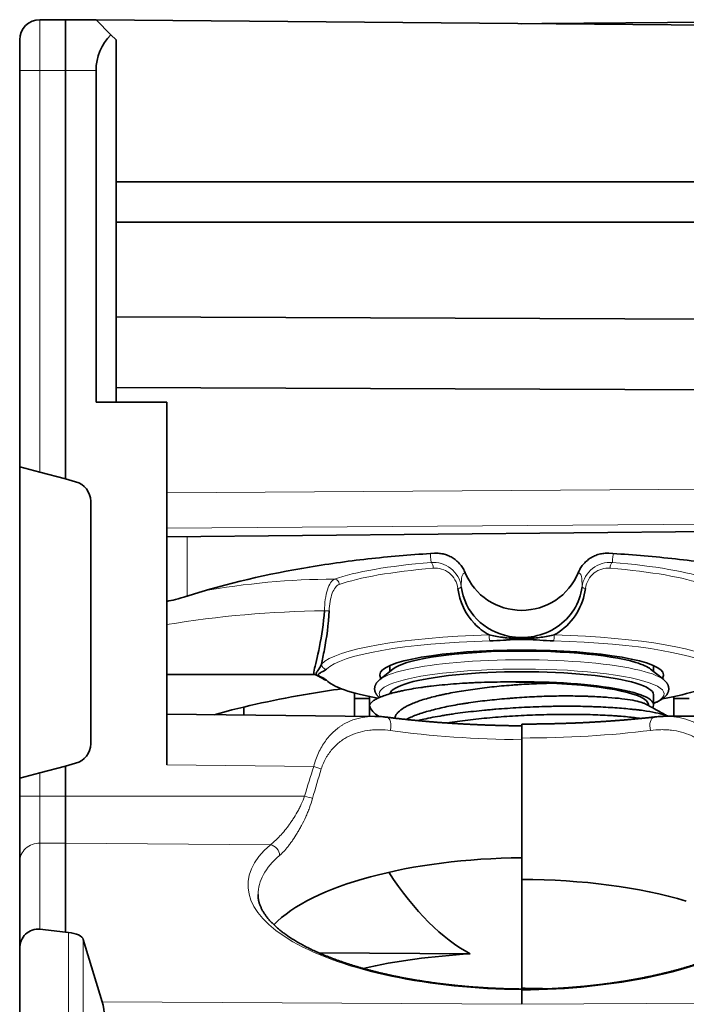
# Model space of a CAD drawing. Units: millimetres. Extents: x 58 to 284, y 48 to 194.
# Drawn here: x 58 to 65, y 124 to 133 of the extents above; entities that cross this region are included whole.
import ezdxf

# ---------------------------------------------------------------- set-up
doc = ezdxf.new("R2010")
doc.units = ezdxf.units.MM
doc.layers.add('1', color=7, linetype='Continuous', true_color=0xffffff)

msp = doc.modelspace()

# ---------------------------------------------------------------- linework, layer by layer
at = {"layer": '1', "color": 18, "linetype": 'Continuous', "lineweight": 35}
for p, q in [((58.5733, 133.2207), (58.8233, 133.2207)), ((58.8233, 133.2207), (59.1259, 133.218)), ((58.8233, 133.2207), (58.8233, 132.7207)), ((59.1259, 133.218), (66.3733, 133.1548)), ((59.1259, 133.218), (59.2725, 133.0715)), ((63.3233, 133.1814), (63.5233, 133.1832)), ((63.5233, 133.1832), (66.3733, 133.208)), ((59.3233, 133.0207), (59.2725, 133.0715)), ((58.3733, 132.7207), (58.3733, 133.0207)), ((59.3233, 133.0207), (59.3233, 129.4443)), ((58.3733, 128.8082), (58.3733, 132.7207)), ((58.8233, 132.7207), (58.8233, 128.6877)), ((59.1259, 129.4443), (59.1259, 132.7207)), ((66.3733, 131.6207), (59.3233, 131.6207)), ((66.3733, 131.2207), (59.3233, 131.2207)), ((66.3733, 130.2618), (59.3233, 130.2873)), ((66.3733, 129.5618), (59.3233, 129.5916)), ((59.1259, 129.4443), (59.8233, 129.4443)), ((59.8233, 129.4443), (59.8233, 125.8657)), ((58.5733, 128.7547), (58.3733, 128.8082)), ((58.3733, 128.8082), (58.3733, 125.7331)), ((58.8233, 128.6877), (58.5733, 128.7547)), ((58.925, 128.6604), (58.8233, 128.6877)), ((59.0733, 126.0742), (59.0733, 128.4672)), ((59.8233, 128.1166), (65.4432, 128.1709)), ((62.0233, 126.8462), (62.0233, 126.7877)), ((64.6233, 126.7877), (64.6233, 126.8462)), ((59.8233, 126.7567), (61.2764, 126.7567)), ((62.0523, 126.8112), (61.9231, 126.7068)), ((64.7234, 126.7068), (64.5943, 126.8112)), ((61.9237, 126.7072), (61.9231, 126.7068)), ((64.7235, 126.7068), (64.7229, 126.7072)), ((61.6733, 126.3465), (61.6733, 126.5755)), ((61.8233, 126.5395), (61.8233, 126.3449)), ((64.6233, 126.4603), (64.6233, 126.5588)), ((64.6233, 126.5588), (64.6233, 126.5588)), ((64.8233, 126.3451), (64.8233, 126.5395)), ((60.585, 126.4366), (60.585, 126.3578)), ((61.8233, 126.5207), (61.6733, 126.5207)), ((64.5733, 126.451), (64.5733, 126.4603)), ((64.9733, 126.5207), (64.8233, 126.5207)), ((61.8753, 126.3444), (59.8233, 126.3657)), ((66.8233, 126.3482), (64.7489, 126.345)), ((63.3233, 126.2683), (63.3233, 126.1308)), ((63.3233, 126.1308), (63.3233, 124.7344)), ((58.8233, 125.8537), (58.5733, 125.7867)), ((58.925, 125.881), (58.8233, 125.8537)), ((58.8233, 125.8537), (58.8233, 125.5579)), ((58.3733, 125.7331), (58.5733, 125.7867)), ((58.3733, 125.5579), (58.3733, 125.7331)), ((58.3733, 125.5579), (58.3733, 124.9089)), ((58.8233, 125.5579), (58.8233, 125.0944)), ((58.8233, 125.0944), (58.8233, 124.216)), ((63.3233, 123.6535), (63.3233, 125.08)), ((58.3733, 124.049), (58.3733, 124.9089)), ((63.3233, 124.7344), (63.3233, 123.6602)), ((58.8233, 124.216), (58.5733, 124.2431)), ((58.8537, 124.2125), (58.8233, 124.216)), ((59.1872, 123.5268), (59.0005, 124.1429)), ((58.3733, 124.049), (58.3733, 120.8177)), ((62.8166, 124.0001), (61.325, 124.0095)), ((63.3233, 123.6535), (63.3233, 123.6602)), ((63.3233, 123.646), (63.3233, 123.6532)), ((63.3233, 123.648), (63.3233, 123.6496)), ((63.3233, 123.6479), (63.3233, 123.6406)), ((63.3233, 123.6468), (63.3233, 123.6478)), ((63.3233, 123.5024), (63.3233, 123.646)), ((63.3233, 123.6406), (63.3233, 123.5024))]:
    msp.add_line(p, q, dxfattribs=at)
at = {"layer": '1', "color": 8, "linetype": 'Continuous', "lineweight": 18}
for p, q in [((58.5733, 133.2207), (58.5733, 132.7207)), ((63.5233, 133.1832), (63.5233, 133.1797)), ((58.5733, 132.7207), (58.3733, 132.7207)), ((58.8233, 132.7207), (58.5733, 132.7207)), ((58.5733, 132.7207), (58.5733, 128.7547)), ((59.1259, 132.7207), (58.8233, 132.7207)), ((59.8233, 128.5497), (66.3733, 128.596)), ((66.3733, 128.2485), (59.8233, 128.2021)), ((60.0233, 127.5318), (60.0233, 128.1186)), ((61.2723, 125.8507), (59.8233, 125.8657)), ((58.5733, 125.7867), (58.5733, 125.5579)), ((58.5733, 125.5579), (58.3733, 125.5579)), ((58.5733, 125.5579), (58.8233, 125.5579)), ((58.5733, 125.5579), (58.5733, 125.0944)), ((58.8233, 125.5579), (61.1829, 125.5579)), ((58.8233, 125.0944), (58.5733, 125.0944)), ((58.5733, 125.0944), (58.5733, 124.2431)), ((60.8449, 125.078), (58.8233, 125.0944)), ((58.8537, 120.8885), (58.8537, 124.2125)), ((59.0005, 124.1429), (59.0005, 120.8885)), ((63.5233, 123.6524), (63.5233, 123.6576)), ((59.1872, 123.5268), (63.3233, 123.5024)), ((63.3233, 123.5024), (67.4596, 123.5268))]:
    msp.add_line(p, q, dxfattribs=at)
at = {"layer": '1', "color": 18, "linetype": 'Continuous', "lineweight": 35}
for centre, start, end in [((58.5733, 133.0207), 90, 180), ((58.8733, 128.4672), 0, 75), ((58.8733, 126.0742), 285, 0)]:
    msp.add_arc(centre, 0.2, start, end, dxfattribs=at)
for centre, major_axis, ratio, start_param, end_param in [((59.619, 132.7207), (-0.4931, 0), 0.999962, 5.491597, 6.283185), ((63.3233, 127.9818), (0.6, 0), 0.984808, 3.525185, 5.899593), ((63.3233, 126.7559), (-1.4, 0), 0.173648, 3.141594, 6.283185), ((63.3233, 126.7637), (-1.3, 0), 0.173648, 3.665192, 6.071555), ((63.3233, 126.7637), (-1.3, 0), 0.173648, 3.35329, 3.665191), ((63.3233, 126.7559), (-1.4, 0), 0.173648, 0, 0.149814), ((63.3233, 126.5588), (1.3, 0), 0.173648, 2.094395, 3.105008), ((63.3233, 126.5588), (1.3, 0), 0.173648, 0, 2.094395), ((63.3233, 126.7559), (-1.4, 0), 0.173648, 2.991679, 3.14159), ((63.3233, 126.7559), (1.95, 0), 0.173648, 3.303272, 3.897949), ((63.3233, 126.4603), (-1.3, 0), 0.173648, 3.007825, 4.848705), ((63.3233, 126.4603), (1.25, 0), 0.173648, 0.000012, 1.334575), ((63.3233, 126.7559), (1.95, 0), 0.173648, 5.505135, 6.121506), ((63.3233, 123.975), (-2.6, -0.0245), 0.374578, 4.708863, 5.931581), ((63.3233, 132.9721), (-0.0086, -9.1032), 0.32406, 5.825859, 6.113498), ((63.3233, 123.7604), (2.6, 0), 0.374607, 0.896567, 1.570796), ((58.5733, 124.0274), (0.0955, -0.1999), 0.879243, 2.643973, 4.21477), ((58.8019, 124.1349), (0.2, -0.0022), 0.403983, 0.126717, 1.313541), ((63.3233, 122.9073), (2.95, -0.0278), 0.374578, 1.746939, 2.1333), ((63.3233, 122.5551), (2.95, 0), 0.374607, 1.478168, 1.570796), ((59.1642, 123.0633), (0, -0.5), 0.122656, 1.570125, 2.75688)]:
    msp.add_ellipse(centre, major_axis=major_axis, ratio=ratio, start_param=start_param, end_param=end_param, dxfattribs=at)
at = {"layer": '1', "color": 8, "linetype": 'Continuous', "lineweight": 18}
for centre, major_axis, ratio, start_param, end_param in [((63.3233, 127.5436), (2.0504, 0), 0.173648, 2.022078, 2.690311), ((63.3233, 127.4943), (-2, 0), 0.173648, 5.16367, 5.831904), ((63.3233, 127.4943), (-2, 0), 0.173648, 3.592874, 4.261108), ((63.3233, 127.5436), (2.0504, 0), 0.173648, 0.451281, 1.119515), ((63.3233, 126.8052), (2, 0), 0.173648, 1.73244, 2.979976), ((63.3233, 126.8052), (2, 0), 0.173648, 0.161679, 1.40916), ((63.3233, 126.7559), (-1.95, 0), 0.173648, 4.874068, 6.121506), ((63.3233, 126.7559), (-1.95, 0), 0.173648, 3.303272, 4.55071), ((63.3233, 126.6545), (-1.4321, 0), 0.173648, 5.235988, 6.069688), ((63.3233, 126.6545), (-1.4321, 0), 0.173648, 3.355155, 5.235988), ((63.3233, 126.5678), (-1.4044, 0), 0.173648, 2.753639, 5.235988), ((63.3233, 126.5678), (-1.4044, 0), 0.173648, 5.235988, 6.283185), ((63.3233, 126.5678), (-1.4044, 0), 0.173648, 0, 0.133452), ((64.6424, 126.2387), (-0.0114, 0.0993), 0.542644, 0.000273, 1.843222), ((61.9777, 126.2372), (-0.0126, -0.0992), 0.554341, 1.30854, 3.14144), ((63.3233, 126.7037), (2.6, -0.0272), 0.227022, 4.193035, 4.714761), ((63.3233, 126.7211), (-2.6, 0), 0.227046, 1.570796, 2.081257), ((63.3242, 121.1214), (0.0254, -7.2078), 0.374578, 3.995387, 4.048022), ((63.3233, 121.1214), (0.0243, -7.1703), 0.362589, 3.995434, 4.048069), ((61.2715, 125.8507), (0.0952, -0.0307), 0.00268, 0.64685, 1.562491), ((61.182, 125.5579), (0.0961, -0.0278), 0.002427, 0.600157, 1.562414), ((58.5733, 124.9089), (0.2, 0), 0.927184, 1.570796, 3.141593), ((63.3242, 124.6574), (2.7, -0.0254), 0.374578, 2.737947, 4.715591), ((60.844, 124.9853), (0.0652, -0.0758), 0.852671, 0.779328, 2.342111), ((63.3224, 124.6521), (-2.7, -0.0254), 0.374578, 1.567594, 3.55582), ((63.3233, 124.5647), (2.6, -0.0254), 0.374576, 2.738083, 3.145266)]:
    msp.add_ellipse(centre, major_axis=major_axis, ratio=ratio, start_param=start_param, end_param=end_param, dxfattribs=at)
at = {"layer": '1', "color": 18, "linetype": 'Continuous', "lineweight": 35}
for points, knots in [([(60.0233, 127.5318), (60.4203, 127.6566), (60.823, 127.7497), (61.4337, 127.852), (61.6384, 127.8799), (62.0497, 127.9249), (62.2563, 127.942), (62.4638, 127.9543)], [0, 0, 0, 0, 0.5, 0.5, 0.75, 0.75, 1, 1, 1, 1]), ([(62.7669, 127.7606), (62.7608, 127.7754), (62.7465, 127.8037), (62.7282, 127.8296), (62.713, 127.8481), (62.7076, 127.8541), (62.6966, 127.8656), (62.6909, 127.8712), (62.6731, 127.8871), (62.6605, 127.8968), (62.6337, 127.9141), (62.6194, 127.9219), (62.5902, 127.9349), (62.5751, 127.9402), (62.5519, 127.9464), (62.5441, 127.9482), (62.5283, 127.9512), (62.5202, 127.9523), (62.4961, 127.9549), (62.48, 127.9553), (62.4638, 127.9543)], [0, 0, 0, 0, 0.125, 0.25, 0.25, 0.3125, 0.3125, 0.375, 0.375, 0.5, 0.5, 0.625, 0.625, 0.75, 0.75, 0.8125, 0.8125, 0.875, 0.875, 1, 1, 1, 1]), ([(64.1828, 127.9543), (64.1666, 127.9553), (64.1506, 127.9549), (64.1188, 127.9516), (64.103, 127.9486), (64.0796, 127.9424), (64.0719, 127.94), (64.0568, 127.9347), (64.0493, 127.9317), (64.0275, 127.922), (64.0134, 127.9145), (63.9932, 127.9014), (63.9866, 127.8967), (63.9739, 127.887), (63.9677, 127.8819), (63.9499, 127.866), (63.9389, 127.8546), (63.9237, 127.8362), (63.9188, 127.8298), (63.9096, 127.8167), (63.9052, 127.8101), (63.8929, 127.7896), (63.8857, 127.7754), (63.8797, 127.7606)], [0, 0, 0, 0, 0.125, 0.125, 0.25, 0.25, 0.3125, 0.3125, 0.375, 0.375, 0.5, 0.5, 0.5625, 0.5625, 0.625, 0.625, 0.75, 0.75, 0.8125, 0.8125, 0.875, 0.875, 1, 1, 1, 1]), ([(64.1828, 127.9543), (64.3902, 127.942), (64.5968, 127.9249), (65.0081, 127.8799), (65.2128, 127.852), (65.8235, 127.7497), (66.2262, 127.6566), (66.6233, 127.5318)], [0, 0, 0, 0, 0.25, 0.25, 0.5, 0.5, 1, 1, 1, 1]), ([(62.694, 127.607), (62.7103, 127.4765), (62.7955, 127.2966), (62.9477, 127.1788), (63.0015, 127.1484)], [0, 0, 0, 0, 0.677256, 1, 1, 1, 1]), ([(63.9187, 127.6213), (63.8981, 127.4608), (63.7602, 127.2446), (63.4508, 127.1187), (63.1533, 127.1181), (62.8525, 127.2767), (62.7433, 127.5009), (62.7279, 127.6213)], [0, 0, 0, 0, 0.28571, 0.42857, 0.57143, 0.78572, 1, 1, 1, 1]), ([(63.645, 127.1485), (63.6612, 127.1576), (63.8231, 127.2592), (63.9309, 127.4329), (63.9525, 127.607)], [0, 0, 0, 0, 0.097467, 1, 1, 1, 1]), ([(59.8231, 127.4793), (59.8233, 127.4793), (59.8234, 127.4793), (59.8489, 127.4841), (59.8777, 127.4907), (59.9447, 127.508), (59.9827, 127.5191), (60.0215, 127.5312), (60.0224, 127.5315), (60.0233, 127.5318)], [0, 0, 0, 0, 0.002731, 0.002731, 0.45679, 0.45679, 0.987528, 0.987528, 1, 1, 1, 1]), ([(61.3774, 127.3868), (61.3719, 127.2627), (61.33, 127.0115), (61.2725, 126.796), (61.2718, 126.7569), (61.2763, 126.7568)], [0, 0, 0, 0, 0.382589, 0.765197, 1, 1, 1, 1]), ([(61.3493, 126.8613), (61.358, 126.9025), (61.3893, 127.0517), (61.4195, 127.2522), (61.4249, 127.3866)], [0, 0, 0, 0, 0.322628, 1, 1, 1, 1]), ([(63.6452, 127.1479), (63.6045, 127.1388), (63.5182, 127.1226), (63.4078, 127.1139), (63.3232, 127.1128), (63.2553, 127.1137), (63.1912, 127.1176), (63.0995, 127.1281), (63.0421, 127.1388), (63.0014, 127.1479)], [0, 0, 0, 0, 0.214236, 0.428552, 0.499991, 0.57143, 0.714307, 0.785746, 1, 1, 1, 1]), ([(63.0094, 127.0901), (63.0552, 127.0914), (63.1145, 127.0947), (63.2022, 127.1), (63.2612, 127.1034), (63.3232, 127.1046), (63.4005, 127.103), (63.5023, 127.0962), (63.5913, 127.0914), (63.6372, 127.0901)], [0, 0, 0, 0, 0.214286, 0.285714, 0.428571, 0.5, 0.571429, 0.785714, 1, 1, 1, 1]), ([(61.3494, 126.861), (61.3405, 126.8379), (61.3183, 126.8036), (61.2981, 126.7739), (61.2941, 126.7605), (61.2969, 126.7535), (61.3005, 126.7503), (61.3022, 126.7492)], [0, 0, 0, 0, 0.457551, 0.686452, 0.800902, 0.915352, 1, 1, 1, 1]), ([(61.2764, 126.7568), (61.2789, 126.7568), (61.2837, 126.7565), (61.2901, 126.755), (61.2953, 126.7531), (61.2993, 126.7511), (61.3015, 126.7498), (61.3024, 126.7492), (61.3024, 126.7492)], [0, 0, 0, 0, 0.279221, 0.518954, 0.719001, 0.879199, 0.999496, 1, 1, 1, 1]), ([(61.3027, 126.7489), (61.304, 126.7481), (61.3066, 126.7465), (61.3104, 126.7443), (61.3136, 126.7425), (61.3162, 126.7411), (61.3199, 126.7392), (61.3234, 126.7374), (61.327, 126.7355), (61.3296, 126.7343), (61.3321, 126.733), (61.3346, 126.7317), (61.337, 126.7305), (61.3396, 126.7293), (61.3423, 126.7279), (61.3453, 126.7263), (61.3485, 126.7246), (61.3519, 126.7228), (61.3552, 126.721), (61.3584, 126.7191), (61.361, 126.7175), (61.3621, 126.7167), (61.3624, 126.7163)], [0, 0, 0, 0, 0.048826, 0.090289, 0.124548, 0.151699, 0.172064, 0.248462, 0.283547, 0.315326, 0.343706, 0.373411, 0.404349, 0.439017, 0.479058, 0.527967, 0.58577, 0.652352, 0.727508, 0.810863, 0.901904, 1, 1, 1, 1]), ([(61.3987, 126.7014), (61.3937, 126.7067), (61.3815, 126.7145), (61.3524, 126.7299), (61.3241, 126.7425), (61.3151, 126.7559), (61.3222, 126.7667), (61.356, 126.7846), (61.3887, 126.7998), (61.3987, 126.8104)], [0, 0, 0, 0, 0.142857, 0.214286, 0.428571, 0.5, 0.571429, 0.714286, 1, 1, 1, 1]), ([(61.3625, 126.7162), (61.3641, 126.7144), (61.374, 126.7054), (61.3876, 126.7011), (61.3987, 126.7014)], [0, 0, 0, 0, 0.184805, 1, 1, 1, 1]), ([(63.1466, 126.6839), (63.0614, 126.6835), (62.9772, 126.6816), (62.8732, 126.6776), (62.8525, 126.6767), (62.8112, 126.6747), (62.7906, 126.6736), (62.7297, 126.6701), (62.69, 126.6675), (62.5738, 126.6585), (62.5001, 126.6513), (62.4123, 126.6406), (62.3949, 126.6384), (62.3611, 126.6339), (62.3113, 126.6269), (62.2334, 126.6144), (62.1764, 126.6034), (62.1357, 126.5949), (62.1224, 126.592), (62.0966, 126.586), (62.084, 126.583), (62.0235, 126.5677), (61.9818, 126.5549), (61.9294, 126.5348), (61.9136, 126.5279), (61.8927, 126.5174), (61.8861, 126.5139), (61.8739, 126.5067), (61.8683, 126.5032), (61.8427, 126.4852), (61.8296, 126.4706), (61.8235, 126.4559)], [0, 0, 0, 0, 0.125, 0.125, 0.15625, 0.15625, 0.1875, 0.1875, 0.25, 0.25, 0.375, 0.375, 0.40625, 0.40625, 0.4375, 0.5, 0.5625, 0.5625, 0.59375, 0.59375, 0.625, 0.625, 0.75, 0.75, 0.8125, 0.8125, 0.84375, 0.84375, 0.875, 0.875, 1, 1, 1, 1]), ([(61.9239, 126.7073), (61.9221, 126.7059), (61.9174, 126.7021), (61.9105, 126.6958), (61.9035, 126.6886), (61.8976, 126.6816), (61.8925, 126.6749), (61.8879, 126.6678), (61.8838, 126.6605), (61.8803, 126.6528), (61.8776, 126.6451), (61.8755, 126.6374), (61.8741, 126.6297), (61.8733, 126.622), (61.8732, 126.6143), (61.8737, 126.6067), (61.8749, 126.5992), (61.8766, 126.5918), (61.8789, 126.5845), (61.8818, 126.5774), (61.8853, 126.5703), (61.8894, 126.5634), (61.8941, 126.5565), (61.8994, 126.5497), (61.9054, 126.543), (61.9121, 126.5364), (61.9168, 126.5321), (61.9193, 126.53)], [0, 0, 0, 0, 0.033183, 0.085773, 0.136636, 0.180173, 0.221623, 0.261163, 0.303178, 0.343281, 0.381738, 0.418898, 0.455085, 0.490595, 0.5257, 0.560656, 0.59564, 0.630886, 0.666643, 0.70317, 0.740739, 0.779635, 0.820147, 0.86255, 0.907076, 0.95386, 1, 1, 1, 1]), ([(63.6158, 126.6713), (63.5518, 126.6699), (63.4871, 126.6678), (63.3888, 126.6632), (63.3558, 126.6614), (63.3061, 126.6584), (63.2894, 126.6573), (63.2563, 126.655), (63.2398, 126.6538), (63.1576, 126.6476), (63.0929, 126.6416), (62.9972, 126.6313), (62.9655, 126.6276), (62.9027, 126.6197), (62.8715, 126.6155), (62.78, 126.6023), (62.7216, 126.5929), (62.6379, 126.5778), (62.5971, 126.57), (62.5577, 126.5618), (62.5317, 126.5562), (62.5189, 126.5534), (62.4562, 126.539), (62.3638, 126.5149), (62.2871, 126.488), (62.2356, 126.4668), (62.2197, 126.4596), (62.1902, 126.4451), (62.1768, 126.4378), (62.1399, 126.4156), (62.1201, 126.4005), (62.1015, 126.3814), (62.0981, 126.3775), (62.0919, 126.3698), (62.0892, 126.366), (62.0819, 126.3545), (62.0784, 126.3468), (62.0749, 126.3348), (62.0741, 126.3304), (62.0736, 126.3261)], [0, 0, 0, 0, 0.088621, 0.088621, 0.132931, 0.132931, 0.155087, 0.155087, 0.177242, 0.177242, 0.265863, 0.265863, 0.310173, 0.310173, 0.354484, 0.354484, 0.443105, 0.443105, 0.487415, 0.509571, 0.509571, 0.531726, 0.531726, 0.620347, 0.708968, 0.708968, 0.753278, 0.753278, 0.797589, 0.797589, 0.88621, 0.88621, 0.908365, 0.908365, 0.93052, 0.93052, 0.974831, 0.974831, 1, 1, 1, 1]), ([(63.1466, 126.6839), (63.1665, 126.684), (63.1865, 126.6841), (63.2265, 126.684), (63.2465, 126.6838), (63.3064, 126.6832), (63.3459, 126.6825), (63.4635, 126.6794), (63.5404, 126.676), (63.6158, 126.6713)], [0, 0, 0, 0, 0.125, 0.125, 0.25, 0.25, 0.5, 0.5, 1, 1, 1, 1]), ([(64.6233, 126.4725), (64.6277, 126.4742), (64.6363, 126.4777), (64.6489, 126.4832), (64.6611, 126.4888), (64.6727, 126.4946), (64.6839, 126.5006), (64.6946, 126.5068), (64.7048, 126.5132), (64.7145, 126.5198), (64.7235, 126.5268), (64.7319, 126.5339), (64.7393, 126.541), (64.7457, 126.548), (64.7511, 126.5547), (64.756, 126.5615), (64.7603, 126.5686), (64.7641, 126.5759), (64.7673, 126.5836), (64.7698, 126.5913), (64.7717, 126.599), (64.7728, 126.6067), (64.7734, 126.6144), (64.7732, 126.6221), (64.7725, 126.6296), (64.7711, 126.6371), (64.7692, 126.6445), (64.7667, 126.6517), (64.7635, 126.6588), (64.7599, 126.6658), (64.7556, 126.6727), (64.7507, 126.6796), (64.7451, 126.6864), (64.7388, 126.6931), (64.7317, 126.6998), (64.7263, 126.7046), (64.7231, 126.7071), (64.7227, 126.7074)], [0, 0, 0, 0, 0.033749, 0.068485, 0.103449, 0.138663, 0.174139, 0.209876, 0.245836, 0.281927, 0.31788, 0.353347, 0.387895, 0.41775, 0.446181, 0.473261, 0.49913, 0.526612, 0.552901, 0.578179, 0.602673, 0.626592, 0.650128, 0.673457, 0.696735, 0.720082, 0.743663, 0.767646, 0.792206, 0.817528, 0.843804, 0.871223, 0.899964, 0.93016, 0.961869, 0.995022, 1, 1, 1, 1]), ([(60.2921, 126.361), (60.6018, 126.447), (60.9146, 126.5148), (61.3359, 126.5854), (61.4419, 126.6014), (61.5482, 126.6159)], [0, 0, 0, 0, 0.749041, 0.749041, 1, 1, 1, 1]), ([(62.1839, 126.3138), (62.1844, 126.314), (62.1848, 126.3142), (62.1921, 126.3181), (62.1993, 126.3217), (62.2142, 126.3288), (62.2219, 126.3324), (62.2459, 126.3429), (62.263, 126.3498), (62.3173, 126.3701), (62.3577, 126.3832), (62.4246, 126.4022), (62.4481, 126.4085), (62.4965, 126.4206), (62.5215, 126.4265), (62.5987, 126.4436), (62.6531, 126.4542), (62.7249, 126.4663), (62.7394, 126.4687), (62.7689, 126.4734), (62.7838, 126.4756), (62.829, 126.4823), (62.8595, 126.4864), (62.952, 126.4983), (63.0151, 126.5053), (63.1118, 126.5147), (63.1444, 126.5176), (63.1939, 126.5217), (63.2104, 126.5231), (63.2434, 126.5256), (63.2599, 126.5268), (63.3422, 126.5326), (63.4076, 126.5364), (63.5054, 126.5407), (63.5379, 126.542), (63.6027, 126.544), (63.6351, 126.5447), (63.7303, 126.5462), (63.7918, 126.5461), (63.881, 126.5448), (63.9248, 126.5439), (63.9675, 126.5425), (63.9957, 126.5415), (64.0096, 126.541), (64.0782, 126.538), (64.1295, 126.5351), (64.2252, 126.5279), (64.2696, 126.5238), (64.3512, 126.5143), (64.3872, 126.509), (64.4504, 126.4972), (64.4774, 126.4907), (64.5054, 126.4822), (64.5107, 126.4804), (64.5207, 126.4769), (64.5253, 126.4752), (64.5366, 126.4705), (64.5427, 126.4677), (64.548, 126.4648)], [0, 0, 0, 0, 0.001005, 0.001005, 0.016709, 0.016709, 0.032412, 0.032412, 0.063819, 0.063819, 0.126633, 0.126633, 0.15804, 0.15804, 0.189447, 0.189447, 0.252261, 0.252261, 0.267965, 0.267965, 0.283668, 0.283668, 0.315075, 0.315075, 0.37789, 0.37789, 0.409297, 0.409297, 0.425, 0.425, 0.440704, 0.440704, 0.503518, 0.503518, 0.534925, 0.534925, 0.566332, 0.566332, 0.629146, 0.629146, 0.660553, 0.676256, 0.676256, 0.69196, 0.69196, 0.754774, 0.754774, 0.817588, 0.817588, 0.880402, 0.880402, 0.943216, 0.943216, 0.95892, 0.95892, 0.974623, 0.974623, 1, 1, 1, 1]), ([(61.8235, 126.4559), (61.8248, 126.4388), (61.8388, 126.405), (61.875, 126.3714), (61.9044, 126.3508), (61.9103, 126.3468), (61.9166, 126.3429)], [0, 0, 0, 0, 0.447228, 0.894456, 0.894456, 1, 1, 1, 1]), ([(62.2958, 126.3026), (62.3162, 126.3075), (62.3933, 126.325), (62.4771, 126.3412), (62.5582, 126.3548), (62.5747, 126.3575), (62.6079, 126.3627), (62.658, 126.3703), (62.7093, 126.3772), (62.8134, 126.3904), (62.8847, 126.3982), (62.9764, 126.407), (62.9949, 126.4087), (63.0321, 126.4119), (63.0509, 126.4135), (63.107, 126.4181), (63.1445, 126.421), (63.257, 126.4287), (63.3321, 126.433), (63.445, 126.4381), (63.4827, 126.4395), (63.5392, 126.4413), (63.5581, 126.4419), (63.5955, 126.4428), (63.6141, 126.4432), (63.7065, 126.4449), (63.7787, 126.4452), (63.8844, 126.444), (63.9192, 126.4433), (63.9707, 126.442), (63.9878, 126.4415), (64.0217, 126.4404), (64.0385, 126.4398), (64.1213, 126.4365), (64.2469, 126.4297), (64.3587, 126.4203), (64.4242, 126.4135), (64.4371, 126.4121), (64.4621, 126.4093), (64.4988, 126.4049), (64.5328, 126.4001), (64.5972, 126.3902), (64.6355, 126.3829), (64.6773, 126.373), (64.6854, 126.3709), (64.7009, 126.3668), (64.7083, 126.3647), (64.7295, 126.3583), (64.7422, 126.354), (64.7576, 126.3481), (64.7614, 126.3466), (64.7651, 126.345)], [0, 0, 0, 0, 0.027458, 0.101269, 0.101269, 0.119722, 0.119722, 0.138175, 0.175081, 0.175081, 0.248893, 0.248893, 0.267345, 0.267345, 0.285798, 0.285798, 0.322704, 0.322704, 0.396516, 0.396516, 0.433422, 0.433422, 0.451875, 0.451875, 0.470327, 0.470327, 0.544139, 0.544139, 0.581045, 0.581045, 0.599498, 0.599498, 0.617951, 0.617951, 0.691762, 0.765574, 0.765574, 0.784027, 0.784027, 0.80248, 0.839385, 0.839385, 0.913197, 0.913197, 0.93165, 0.93165, 0.950103, 0.950103, 0.987009, 0.987009, 1, 1, 1, 1]), ([(64.7678, 126.345), (64.7639, 126.3471), (64.7498, 126.3548), (64.726, 126.3678), (64.697, 126.3835), (64.67, 126.3983), (64.6487, 126.4099), (64.6329, 126.4185), (64.6223, 126.4243), (64.613, 126.4293), (64.6051, 126.4336), (64.5996, 126.4367), (64.596, 126.4386), (64.5939, 126.4397), (64.5921, 126.4407), (64.5906, 126.4416), (64.5889, 126.4425), (64.5866, 126.4437), (64.5832, 126.4456), (64.5783, 126.4483), (64.5719, 126.4517), (64.5642, 126.4559), (64.5561, 126.4604), (64.5506, 126.4634), (64.5481, 126.4647)], [0, 0, 0, 0, 0.053108, 0.193966, 0.325847, 0.448755, 0.562697, 0.616226, 0.664714, 0.706832, 0.742583, 0.771968, 0.782333, 0.791592, 0.799747, 0.806797, 0.812783, 0.822195, 0.838062, 0.860384, 0.88916, 0.924388, 0.966068, 1, 1, 1, 1]), ([(61.9903, 126.3364), (61.9821, 126.3375), (61.9656, 126.3394), (61.9407, 126.3416), (61.9158, 126.3432), (61.8941, 126.3441), (61.8807, 126.3443), (61.8755, 126.3443)], [0, 0, 0, 0, 0.21399, 0.43247, 0.649301, 0.864672, 1, 1, 1, 1]), ([(64.499, 126.324), (64.4584, 126.3297), (64.4146, 126.3349), (64.3407, 126.3422), (64.3127, 126.3446), (64.2691, 126.3481), (64.2543, 126.3491), (64.2241, 126.3512), (64.2088, 126.3522), (64.1316, 126.3568), (64.0671, 126.3595), (63.933, 126.363), (63.8634, 126.3639), (63.7549, 126.364), (63.7184, 126.3638), (63.6451, 126.363), (63.6082, 126.3624), (63.497, 126.36), (63.4221, 126.3575), (63.3085, 126.3521), (63.2702, 126.35), (63.1946, 126.3453), (63.157, 126.3427), (63.0451, 126.3341), (62.9717, 126.3273), (62.8631, 126.3156), (62.8272, 126.3114), (62.756, 126.3025), (62.7211, 126.2979), (62.6544, 126.2884), (62.6225, 126.2837), (62.5913, 126.2788)], [0, 0, 0, 0, 0.092893, 0.092893, 0.146404, 0.146404, 0.173159, 0.173159, 0.199914, 0.199914, 0.306935, 0.306935, 0.413955, 0.413955, 0.467465, 0.467465, 0.520976, 0.520976, 0.627996, 0.627996, 0.681506, 0.681506, 0.735017, 0.735017, 0.842037, 0.842037, 0.895547, 0.895547, 0.949058, 0.949058, 1, 1, 1, 1]), ([(64.6311, 126.3381), (64.6252, 126.3374), (64.6082, 126.3355), (64.5799, 126.3324), (64.546, 126.3287), (64.5119, 126.3252), (64.4776, 126.3218), (64.4431, 126.3185), (64.4083, 126.3153), (64.3734, 126.3122), (64.3383, 126.3091), (64.303, 126.3062), (64.2675, 126.3035), (64.2319, 126.3008), (64.1961, 126.2982), (64.1602, 126.2957), (64.1241, 126.2933), (64.0878, 126.2911), (64.0515, 126.2889), (64.015, 126.2868), (63.9784, 126.2849), (63.9417, 126.2831), (63.9048, 126.2813), (63.8679, 126.2797), (63.8309, 126.2782), (63.7938, 126.2768), (63.7566, 126.2755), (63.7194, 126.2743), (63.6821, 126.2732), (63.6447, 126.2722), (63.6073, 126.2713), (63.5698, 126.2706), (63.5323, 126.2699), (63.4948, 126.2694), (63.4572, 126.2689), (63.4196, 126.2686), (63.382, 126.2684), (63.3499, 126.2683), (63.3303, 126.2683), (63.3233, 126.2683)], [0, 0, 0, 0, 0.01522, 0.044023, 0.072738, 0.101367, 0.129912, 0.158374, 0.186754, 0.215056, 0.24328, 0.271429, 0.299505, 0.327509, 0.355445, 0.383314, 0.411119, 0.438861, 0.466545, 0.494171, 0.521743, 0.549263, 0.576734, 0.604159, 0.63154, 0.65888, 0.686182, 0.713449, 0.740684, 0.76789, 0.795069, 0.822224, 0.84936, 0.876477, 0.903581, 0.930673, 0.957757, 0.984835, 1, 1, 1, 1]), ([(64.7488, 126.345), (64.747, 126.345), (64.737, 126.345), (64.7186, 126.3446), (64.6935, 126.3435), (64.6683, 126.3418), (64.6475, 126.34), (64.635, 126.3385), (64.6311, 126.338)], [0, 0, 0, 0, 0.044819, 0.256387, 0.469103, 0.683154, 0.898731, 1, 1, 1, 1]), ([(63.3233, 126.2508), (63.3198, 126.2509), (63.3038, 126.251), (63.2752, 126.2514), (63.2376, 126.2519), (63.2, 126.2526), (63.1624, 126.2534), (63.1249, 126.2542), (63.0874, 126.2552), (63.0499, 126.2563), (63.0125, 126.2575), (62.9751, 126.2588), (62.9378, 126.2602), (62.9005, 126.2618), (62.8633, 126.2634), (62.8262, 126.2651), (62.7892, 126.267), (62.7523, 126.2689), (62.7154, 126.271), (62.6787, 126.2731), (62.6421, 126.2754), (62.6056, 126.2778), (62.5692, 126.2802), (62.533, 126.2828), (62.4969, 126.2855), (62.4609, 126.2883), (62.4251, 126.2912), (62.3894, 126.2942), (62.3539, 126.2973), (62.3186, 126.3005), (62.2835, 126.3038), (62.2485, 126.3072), (62.2137, 126.3108), (62.1792, 126.3144), (62.1448, 126.3181), (62.1107, 126.3219), (62.0768, 126.3258), (62.0431, 126.3298), (62.0143, 126.3334), (61.9968, 126.3356), (61.9903, 126.3364)], [0, 0, 0, 0, 0.007352, 0.033808, 0.060269, 0.086739, 0.113221, 0.139718, 0.166233, 0.192769, 0.219329, 0.245915, 0.272531, 0.299179, 0.325863, 0.352585, 0.379347, 0.406153, 0.433005, 0.459906, 0.486858, 0.513865, 0.540927, 0.568049, 0.595232, 0.622478, 0.649791, 0.677171, 0.704622, 0.732145, 0.759743, 0.787417, 0.815169, 0.843001, 0.870915, 0.898912, 0.926993, 0.955162, 0.983417, 1, 1, 1, 1]), ([(63.3233, 123.6533), (63.3134, 123.6533), (63.29, 123.6536), (63.2531, 123.6541), (63.2125, 123.655), (63.1719, 123.6561), (63.1314, 123.6574), (63.0909, 123.6589), (63.0504, 123.6607), (63.0101, 123.6627), (62.9698, 123.6649), (62.9296, 123.6674), (62.8895, 123.6701), (62.8495, 123.673), (62.8096, 123.6762), (62.7698, 123.6795), (62.7302, 123.6831), (62.6907, 123.687), (62.6514, 123.691), (62.6122, 123.6953), (62.5733, 123.6998), (62.5345, 123.7045), (62.4959, 123.7094), (62.4575, 123.7145), (62.4193, 123.7199), (62.3813, 123.7255), (62.3436, 123.7313), (62.3061, 123.7373), (62.2688, 123.7435), (62.2318, 123.7499), (62.1951, 123.7565), (62.1587, 123.7633), (62.1225, 123.7703), (62.0867, 123.7776), (62.0511, 123.785), (62.0159, 123.7926), (61.981, 123.8004), (61.9464, 123.8084), (61.9122, 123.8166), (61.8783, 123.825), (61.8448, 123.8335), (61.8116, 123.8423), (61.7788, 123.8512), (61.7464, 123.8603), (61.7144, 123.8695), (61.6827, 123.8789), (61.6515, 123.8885), (61.6207, 123.8983), (61.5903, 123.9082), (61.5604, 123.9183), (61.5309, 123.9285), (61.5018, 123.9389), (61.4732, 123.9494), (61.4451, 123.9601), (61.4174, 123.9709), (61.3902, 123.9818), (61.3635, 123.9929), (61.3372, 124.0041), (61.3115, 124.0154), (61.2862, 124.0269), (61.2615, 124.0384), (61.2373, 124.0501), (61.2136, 124.0619), (61.1904, 124.0737), (61.1678, 124.0857), (61.1456, 124.0977), (61.1241, 124.1099), (61.103, 124.1221), (61.0826, 124.1344), (61.0626, 124.1468), (61.0433, 124.1592), (61.0245, 124.1717), (61.0062, 124.1842), (60.9886, 124.1968), (60.9715, 124.2094), (60.955, 124.2221), (60.939, 124.2348), (60.9236, 124.2475), (60.9088, 124.2603), (60.8946, 124.273), (60.881, 124.2858), (60.8679, 124.2986), (60.8555, 124.3113), (60.8436, 124.3241), (60.8322, 124.3369), (60.8215, 124.3496), (60.8113, 124.3623), (60.8017, 124.375), (60.7926, 124.3877), (60.7842, 124.4004), (60.7762, 124.413), (60.7688, 124.4257), (60.762, 124.4383), (60.7557, 124.4509), (60.75, 124.4635), (60.7448, 124.4762), (60.7402, 124.4888), (60.7361, 124.5015), (60.7325, 124.5142), (60.7295, 124.527), (60.7271, 124.5399), (60.7252, 124.5528), (60.724, 124.5659), (60.7233, 124.5771), (60.7233, 124.584), (60.7234, 124.5865)], [0, 0, 0, 0, 0.007122, 0.016904, 0.026686, 0.036467, 0.046249, 0.05603, 0.065811, 0.075591, 0.085371, 0.09515, 0.104929, 0.114707, 0.124484, 0.134261, 0.144036, 0.153811, 0.163585, 0.173357, 0.183129, 0.192899, 0.202667, 0.212434, 0.2222, 0.231964, 0.241726, 0.251487, 0.261246, 0.271002, 0.280757, 0.290509, 0.300259, 0.310006, 0.319751, 0.329494, 0.339233, 0.34897, 0.358703, 0.368434, 0.378161, 0.387884, 0.397604, 0.407321, 0.417033, 0.426741, 0.436445, 0.446145, 0.455839, 0.46553, 0.475215, 0.484895, 0.49457, 0.504239, 0.513903, 0.523561, 0.533212, 0.542858, 0.552497, 0.56213, 0.571756, 0.581375, 0.590987, 0.600592, 0.61019, 0.61978, 0.629364, 0.63894, 0.648509, 0.658071, 0.667626, 0.677175, 0.686717, 0.696254, 0.705786, 0.715314, 0.724838, 0.73436, 0.743881, 0.753403, 0.762926, 0.772453, 0.781987, 0.79153, 0.801086, 0.810658, 0.820251, 0.829869, 0.839518, 0.849205, 0.858937, 0.868721, 0.878566, 0.888482, 0.898479, 0.908568, 0.918759, 0.929064, 0.939492, 0.950051, 0.960743, 0.971568, 0.982516, 0.993568, 1, 1, 1, 1]), ([(65.9232, 124.5812), (65.9232, 124.5801), (65.9233, 124.5746), (65.9229, 124.5646), (65.9218, 124.5514), (65.9201, 124.5382), (65.9177, 124.525), (65.9148, 124.5119), (65.9113, 124.4988), (65.9072, 124.4858), (65.9025, 124.4728), (65.8973, 124.4599), (65.8915, 124.447), (65.8852, 124.4342), (65.8783, 124.4213), (65.8708, 124.4085), (65.8628, 124.3957), (65.8543, 124.3829), (65.8452, 124.3701), (65.8355, 124.3573), (65.8252, 124.3445), (65.8144, 124.3317), (65.8031, 124.3188), (65.7911, 124.306), (65.7786, 124.2932), (65.7655, 124.2804), (65.7518, 124.2676), (65.7376, 124.2548), (65.7228, 124.2421), (65.7074, 124.2294), (65.6914, 124.2167), (65.6749, 124.204), (65.6578, 124.1914), (65.6401, 124.1788), (65.6219, 124.1662), (65.6031, 124.1538), (65.5838, 124.1413), (65.5639, 124.129), (65.5434, 124.1167), (65.5224, 124.1045), (65.5008, 124.0924), (65.4787, 124.0803), (65.4561, 124.0684), (65.4329, 124.0565), (65.4093, 124.0448), (65.3851, 124.0331), (65.3604, 124.0216), (65.3351, 124.0101), (65.3094, 123.9988), (65.2832, 123.9876), (65.2565, 123.9766), (65.2293, 123.9656), (65.2017, 123.9548), (65.1735, 123.9442), (65.1449, 123.9337), (65.1159, 123.9233), (65.0864, 123.9131), (65.0565, 123.903), (65.0262, 123.8931), (64.9954, 123.8833), (64.9642, 123.8737), (64.9326, 123.8643), (64.9006, 123.8551), (64.8682, 123.846), (64.8354, 123.8371), (64.8023, 123.8283), (64.7688, 123.8198), (64.7349, 123.8114), (64.7007, 123.8032), (64.6661, 123.7952), (64.6312, 123.7874), (64.596, 123.7798), (64.5605, 123.7724), (64.5246, 123.7651), (64.4885, 123.7581), (64.4521, 123.7513), (64.4154, 123.7447), (64.3784, 123.7383), (64.3412, 123.7321), (64.3037, 123.7261), (64.266, 123.7203), (64.228, 123.7147), (64.1899, 123.7093), (64.1515, 123.7042), (64.1129, 123.6992), (64.0741, 123.6945), (64.0351, 123.69), (63.996, 123.6858), (63.9567, 123.6817), (63.9172, 123.6779), (63.8776, 123.6743), (63.8378, 123.6709), (63.7979, 123.6678), (63.7579, 123.6648), (63.7178, 123.6621), (63.6776, 123.6597), (63.6374, 123.6574), (63.597, 123.6554), (63.5566, 123.6536), (63.5161, 123.6521), (63.4755, 123.6508), (63.435, 123.6497), (63.3944, 123.6488), (63.3571, 123.6482), (63.3334, 123.648), (63.3233, 123.6479)], [0, 0, 0, 0, 0.002842, 0.014013, 0.025159, 0.036239, 0.047221, 0.058082, 0.06881, 0.079402, 0.089858, 0.100188, 0.110401, 0.120507, 0.130519, 0.140448, 0.150305, 0.160099, 0.16984, 0.179536, 0.189193, 0.19882, 0.20842, 0.218, 0.227563, 0.237114, 0.246655, 0.25619, 0.265721, 0.275249, 0.284778, 0.294307, 0.303838, 0.313373, 0.322911, 0.332455, 0.342004, 0.351559, 0.36112, 0.370688, 0.380263, 0.389845, 0.399434, 0.40903, 0.418633, 0.428243, 0.43786, 0.447484, 0.457115, 0.466752, 0.476396, 0.486046, 0.495701, 0.505363, 0.515031, 0.524704, 0.534382, 0.544066, 0.553755, 0.563448, 0.573146, 0.582849, 0.592556, 0.602267, 0.611982, 0.621701, 0.631423, 0.641149, 0.650879, 0.660612, 0.670347, 0.680086, 0.689828, 0.699572, 0.709319, 0.719068, 0.72882, 0.738574, 0.74833, 0.758088, 0.767848, 0.77761, 0.787374, 0.797139, 0.806906, 0.816675, 0.826444, 0.836215, 0.845988, 0.855761, 0.865536, 0.875311, 0.885087, 0.894865, 0.904643, 0.914421, 0.9242, 0.93398, 0.943761, 0.953541, 0.963322, 0.973104, 0.982885, 0.992667, 1, 1, 1, 1])]:
    msp.add_open_spline(points, degree=3, knots=knots, dxfattribs=at)
at = {"layer": '1', "color": 8, "linetype": 'Continuous', "lineweight": 18}
for points in [[(62.4229, 127.9531), (62.4216, 127.9357), (62.425, 127.9058), (62.4291, 127.864)], [(64.2175, 127.864), (64.2216, 127.9058), (64.225, 127.9357), (64.2237, 127.9531)], [(62.7279, 127.6213), (62.7186, 127.6947), (62.6396, 127.8292), (62.4971, 127.8688), (62.4291, 127.864)], [(62.451, 127.8069), (62.5063, 127.8115), (62.6222, 127.7796), (62.6864, 127.668), (62.694, 127.607)], [(64.2175, 127.864), (64.1495, 127.8688), (64.007, 127.8292), (63.928, 127.6947), (63.9187, 127.6213)], [(63.9525, 127.607), (63.9601, 127.668), (64.0244, 127.7796), (64.1402, 127.8115), (64.1955, 127.8069)], [(61.4782, 127.6989), (61.041, 127.6972), (60.6007, 127.6582), (60.1684, 127.5774)], [(61.4782, 127.6989), (61.4505, 127.6871), (61.4008, 127.6146), (61.3797, 127.4622), (61.3774, 127.3868)], [(62.7278, 127.6213), (62.7281, 127.7107), (62.7294, 127.7587), (62.7669, 127.7606)], [(63.8797, 127.7606), (63.9171, 127.7587), (63.9184, 127.7107), (63.9187, 127.6213)], [(61.4249, 127.3866), (61.4274, 127.4494), (61.4483, 127.5762), (61.4967, 127.6362), (61.5235, 127.6458)], [(59.823, 127.2497), (60.3298, 127.336), (60.8537, 127.3797), (61.3774, 127.3868)]]:
    msp.add_open_spline(points, degree=3, dxfattribs=at)
for points, knots in [([(62.451, 127.8069), (62.451, 127.8133), (62.4505, 127.82), (62.4483, 127.8328), (62.4466, 127.8388), (62.4426, 127.8494), (62.4401, 127.8539), (62.4348, 127.8607), (62.4319, 127.863), (62.4291, 127.864)], [0, 0, 0, 0, 0.25, 0.25, 0.5, 0.5, 0.75, 0.75, 1, 1, 1, 1]), ([(64.2175, 127.864), (64.2146, 127.863), (64.2118, 127.8607), (64.2064, 127.8539), (64.204, 127.8494), (64.1999, 127.8388), (64.1983, 127.8328), (64.1961, 127.82), (64.1955, 127.8133), (64.1955, 127.8069)], [0, 0, 0, 0, 0.25, 0.25, 0.5, 0.5, 0.75, 0.75, 1, 1, 1, 1]), ([(61.5235, 127.6458), (61.5235, 127.6606), (61.5121, 127.6872), (61.4883, 127.6981), (61.4782, 127.6989)], [0, 0, 0, 0, 0.571429, 1, 1, 1, 1]), ([(62.694, 127.607), (62.7053, 127.6092), (62.7224, 127.6142), (62.728, 127.6194), (62.7279, 127.6213)], [0, 0, 0, 0, 0.571429, 1, 1, 1, 1]), ([(63.9187, 127.6213), (63.9186, 127.6194), (63.9242, 127.6142), (63.9413, 127.6092), (63.9525, 127.607)], [0, 0, 0, 0, 0.428571, 1, 1, 1, 1]), ([(61.4249, 127.3866), (61.4211, 127.3862), (61.4072, 127.3859), (61.3863, 127.3864), (61.3774, 127.3868)], [0, 0, 0, 0, 0.571429, 1, 1, 1, 1]), ([(63.0013, 127.1481), (63.0013, 127.148), (63.0013, 127.148), (63.0013, 127.1332), (63.0033, 127.1055), (63.0076, 127.092), (63.0094, 127.0901)], [0, 0, 0, 0, 0.001669, 0.001669, 0.572144, 1, 1, 1, 1]), ([(63.6452, 127.1481), (63.6452, 127.1416), (63.645, 127.1349), (63.6442, 127.1221), (63.6436, 127.116), (63.6421, 127.1053), (63.6412, 127.1007), (63.6393, 127.0937), (63.6382, 127.0912), (63.6372, 127.0901)], [0, 0, 0, 0, 0.25, 0.25, 0.5, 0.5, 0.75, 0.75, 1, 1, 1, 1]), ([(61.3987, 126.8104), (61.3858, 126.8108), (61.3728, 126.8164), (61.3547, 126.8353), (61.3494, 126.8483), (61.3494, 126.8612)], [0, 0, 0, 0, 0.5, 0.5, 1, 1, 1, 1]), ([(61.2723, 125.8507), (61.2784, 125.8739), (61.2854, 125.8968), (61.3015, 125.9417), (61.3103, 125.9634), (61.3297, 126.0052), (61.3402, 126.0254), (61.3628, 126.0643), (61.3747, 126.0827), (61.3996, 126.1174), (61.4126, 126.1338), (61.4397, 126.1647), (61.4539, 126.1792), (61.4832, 126.2064), (61.4982, 126.219), (61.5214, 126.2364), (61.5292, 126.2419), (61.5449, 126.2526), (61.5529, 126.2577), (61.5931, 126.2818), (61.626, 126.2972), (61.6933, 126.3214), (61.7277, 126.3302), (61.7806, 126.3389), (61.7984, 126.341), (61.8342, 126.3438), (61.8521, 126.3445), (61.8718, 126.3444), (61.8736, 126.3444), (61.8753, 126.3444)], [0, 0, 0, 0, 0.070938, 0.070938, 0.141877, 0.141877, 0.212815, 0.212815, 0.283753, 0.283753, 0.354691, 0.354691, 0.42563, 0.42563, 0.496568, 0.496568, 0.532037, 0.532037, 0.567506, 0.567506, 0.709383, 0.709383, 0.85126, 0.85126, 0.922198, 0.922198, 0.993136, 0.993136, 1, 1, 1, 1]), ([(64.7468, 126.345), (64.7491, 126.345), (64.7514, 126.345), (64.7721, 126.3449), (64.7904, 126.3441), (64.8271, 126.341), (64.8453, 126.3388), (64.8992, 126.3297), (64.9343, 126.3207), (65.003, 126.2962), (65.0366, 126.2806), (65.0776, 126.2561), (65.0857, 126.251), (65.1018, 126.2402), (65.1256, 126.2235), (65.1484, 126.2046), (65.1781, 126.1775), (65.1924, 126.163), (65.2134, 126.1395), (65.2202, 126.1313), (65.2337, 126.1146), (65.2402, 126.106), (65.2721, 126.0621), (65.2949, 126.0235), (65.3199, 125.9701), (65.3246, 125.9593), (65.3337, 125.9373), (65.338, 125.9262), (65.3501, 125.8925), (65.3573, 125.8695), (65.3635, 125.8459)], [0, 0, 0, 0, 0.008761, 0.008761, 0.079564, 0.079564, 0.150367, 0.150367, 0.291972, 0.291972, 0.433578, 0.433578, 0.468979, 0.468979, 0.504381, 0.575183, 0.575183, 0.645986, 0.645986, 0.681388, 0.681388, 0.716789, 0.716789, 0.858394, 0.858394, 0.893796, 0.893796, 0.929197, 0.929197, 1, 1, 1, 1]), ([(62.0275, 126.2047), (61.9938, 126.2095), (61.9602, 126.2122), (61.91, 126.2131), (61.8933, 126.2129), (61.8599, 126.2114), (61.8432, 126.2101), (61.7936, 126.2044), (61.7611, 126.1984), (61.6972, 126.1812), (61.6658, 126.1701), (61.6195, 126.1488), (61.6042, 126.1408), (61.5742, 126.1234), (61.5595, 126.114), (61.5308, 126.0932), (61.5167, 126.082), (61.4898, 126.0579), (61.4768, 126.045), (61.4518, 126.0176), (61.4398, 126.0029), (61.4227, 125.9795), (61.4171, 125.9714), (61.4064, 125.9549), (61.4012, 125.9465), (61.3864, 125.9207), (61.3773, 125.9027), (61.3608, 125.8652), (61.3536, 125.846), (61.3475, 125.8263)], [0, 0, 0, 0, 0.125, 0.125, 0.1875, 0.1875, 0.25, 0.25, 0.375, 0.375, 0.5, 0.5, 0.5625, 0.5625, 0.625, 0.625, 0.6875, 0.6875, 0.75, 0.75, 0.8125, 0.8125, 0.84375, 0.84375, 0.875, 0.875, 0.9375, 0.9375, 1, 1, 1, 1]), ([(65.2887, 125.8214), (65.2824, 125.8414), (65.275, 125.8609), (65.2624, 125.8891), (65.258, 125.8984), (65.2487, 125.9166), (65.2437, 125.9256), (65.2182, 125.9693), (65.1949, 126.0004), (65.1563, 126.0424), (65.1428, 126.0556), (65.1151, 126.0799), (65.1009, 126.0911), (65.0718, 126.1118), (65.0569, 126.1214), (65.0264, 126.1389), (65.0108, 126.147), (64.9635, 126.1686), (64.9314, 126.18), (64.8661, 126.1975), (64.8329, 126.2038), (64.7823, 126.2098), (64.7653, 126.2112), (64.7311, 126.213), (64.714, 126.2133), (64.6625, 126.2128), (64.6281, 126.2104), (64.5936, 126.2061)], [0, 0, 0, 0, 0.0625, 0.0625, 0.09375, 0.09375, 0.125, 0.125, 0.25, 0.25, 0.3125, 0.3125, 0.375, 0.375, 0.4375, 0.4375, 0.5, 0.5, 0.625, 0.625, 0.75, 0.75, 0.8125, 0.8125, 0.875, 0.875, 1, 1, 1, 1]), ([(60.8449, 125.078), (60.8584, 125.0877), (60.8723, 125.0991), (60.901, 125.1248), (60.9157, 125.1391), (60.9383, 125.1627), (60.9459, 125.171), (60.9612, 125.1881), (60.9688, 125.1969), (60.9917, 125.2242), (61.007, 125.2435), (61.0298, 125.2741), (61.0374, 125.2847), (61.0525, 125.3063), (61.0601, 125.3174), (61.0824, 125.3515), (61.0969, 125.3751), (61.1176, 125.412), (61.1243, 125.4245), (61.1374, 125.45), (61.1438, 125.4631), (61.1621, 125.5029), (61.1732, 125.53), (61.1829, 125.5579)], [0, 0, 0, 0, 0.125, 0.125, 0.25, 0.25, 0.3125, 0.3125, 0.375, 0.375, 0.5, 0.5, 0.5625, 0.5625, 0.625, 0.625, 0.75, 0.75, 0.8125, 0.8125, 0.875, 0.875, 1, 1, 1, 1]), ([(61.2613, 125.5351), (61.2523, 125.5032), (61.242, 125.472), (61.2249, 125.4259), (61.2189, 125.4107), (61.2065, 125.3809), (61.2001, 125.3662), (61.1805, 125.3229), (61.1667, 125.2951), (61.1452, 125.2546), (61.1379, 125.2414), (61.1233, 125.2156), (61.1159, 125.2031), (61.0938, 125.1666), (61.0789, 125.1436), (61.0566, 125.1111), (61.0492, 125.1006), (61.0343, 125.0802), (61.0268, 125.0704), (61.0048, 125.0422), (60.9904, 125.0253), (60.9625, 124.995), (60.949, 124.9817), (60.9358, 124.9704)], [0, 0, 0, 0, 0.125, 0.125, 0.1875, 0.1875, 0.25, 0.25, 0.375, 0.375, 0.4375, 0.4375, 0.5, 0.5, 0.625, 0.625, 0.6875, 0.6875, 0.75, 0.75, 0.875, 0.875, 1, 1, 1, 1])]:
    msp.add_open_spline(points, degree=3, knots=knots, dxfattribs=at)

doc.saveas('drawing.dxf')
